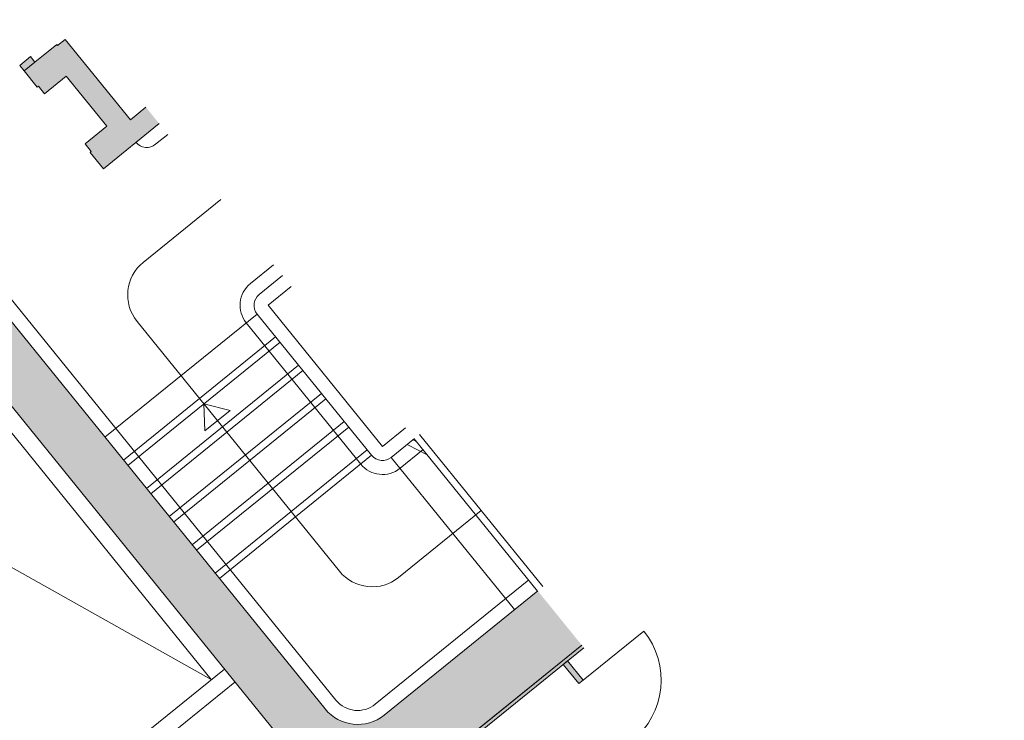
# Model space of a CAD drawing. Units: metres. Extents: x 6062 to 6379, y 343792 to 344211.
# Drawn here: x 6103 to 6110, y 344201 to 344206 of the extents above; entities that cross this region are included whole.
import ezdxf

# ---------------------------------------------------------------- set-up
doc = ezdxf.new("R2010")
doc.units = ezdxf.units.M
doc.header["$LTSCALE"] = 3
doc.linetypes.add('DASHED', pattern=[0.75, 0.5, -0.25])
for name, color, linetype, lineweight in [('A_00_Block', 214, 'CONTINUOUS', 0), ('A_01_Bebauung_Bestand', 7, 'CONTINUOUS', 20), ('A_03_FETÜ_SN', 131, 'CONTINUOUS', 13), ('A_03_Stiege-Rampe_AN', 7, 'CONTINUOUS', 9), ('A_06_Symbol Schacht', 252, 'CONTINUOUS', 13)]:
    doc.layers.add(name, color=color, linetype=linetype, lineweight=lineweight)
doc.layers.add('A_06_Solid_Bestand', color=7, linetype='CONTINUOUS', lineweight=0, true_color=0x595959)

# ---------------------------------------------------------------- blocks, each defined once
blk = doc.blocks.new('TUER')
at = {"layer": 'A_03_FETÜ_SN'}
blk.add_line((-1, 0), (0, 0), dxfattribs=at)
blk.add_arc((0, 0), 1, 90, 180, dxfattribs=at)
blk = doc.blocks.new('F_Grundriss')
at = {"layer": 'A_06_Solid_Bestand', "ltscale": 10}
h = blk.add_hatch(color=256, dxfattribs=at)
edge = h.paths.add_edge_path()
edge.add_line((-25.98315917054424, 12.20452585967723), (-26.48315917040379, 12.20452774038707))
edge.add_line((-26.48315917036962, 12.20452774019213), (-26.48316448519576, 10.79164876540727))
edge.add_arc((-26.78316448506666, 10.79164989406127), 0.2999999999806678, 269.9997844480125, 359.99978444801616, ccw=False)
edge.add_line((-26.78316561388783, 10.49164989410201), (-32.58316561393995, 10.49167171234797))
edge.add_arc((-32.58316448517144, 10.79167171232984), 0.2999999998681633, 221.7306978156332, 269.99978446892743, ccw=False)
edge.add_arc((-32.83316109853331, 11.69167265522992), 1.10000000241996, 269.99978440797196, 271.3602314157129, ccw=False)
edge.add_line((-32.83316523768008, 10.59167265275028), (-32.83316510910843, 10.62584141323724))
edge.add_arc((-32.58316448528785, 10.79167171218432), 0.2999999999403885, 179.9997844614345, 213.5570942233583, ccw=False)
edge.add_line((-32.88316448510159, 10.79167284085997), (-32.88316704310995, 10.11167284084859))
edge.add_line((-32.88316704321187, 10.11167284080875), (-25.98316704341651, 10.1116468847512))
edge.add_line((-25.98316704318859, 10.11164688467397), (-25.98315917028481, 12.20452585946327))
h.paths.add_polyline_path([(-30.78315917041618, 12.20454391438398), (-30.93315917026484, 12.20454447844531), (-30.93315970775438, 12.06166550537455), (-31.67315970791969, 12.06166828898131), (-31.67315997096011, 11.99166828911984), (-31.68315997114405, 11.9916683267802), (-31.68316072365269, 11.79166832673945), (-31.7331607232918, 11.79166851489572), (-31.73316109966254, 11.69166851477348), (-31.53316109959269, 11.69166776246857), (-31.53316106199054, 11.70166776250699), (-31.46316106204176, 11.70166749911732), (-31.46316030976595, 11.90166749915807), (-31.00316030962858, 11.90166576867341), (-31.0031610619626, 11.70166576860356), (-30.93316106195562, 11.70166550533031), (-30.93316109961597, 11.6916655053501), (-30.78316109976731, 11.69166494131787)])
for points in [[(-25.95915917051025, 12.20452576933894), (-25.98315917054424, 12.20452585967723), (-25.98316704318859, 10.11164688467397), (-21.18316704343306, 10.11162882813369), (-21.18315917032305, 12.20450780476676), (-21.80715917056659, 12.20451015196159), (-21.80716438352829, 10.81863117552712), (-25.95916438382119, 10.81864679441787)], [(-25.95915973413503, 12.05464679418947), (-25.78215973410988, 12.05464612858486), (-25.78215988457669, 12.01464612854761), (-25.95915988471825, 12.01464679438504)]]:
    blk.add_hatch(color=256, dxfattribs=at).paths.add_polyline_path(points)
at = {"layer": 'A_01_Bebauung_Bestand'}
for p, q in [((-29.28315917029977, 12.20453827222809), (-29.28315997100435, 11.99165929842275)), ((-27.98315917036962, 12.20453338249354), (-27.98315997136524, 11.99165440816432)), ((-29.28315997100435, 11.99165929842275), (-27.98315997136524, 11.99165440816432)), ((-31.68316072359448, 11.79166832679766), (-31.6831610997906, 11.69166832685005)), ((-27.33816704316996, 10.11165198177332), (-27.33817155734869, 8.91165198184899))]:
    blk.add_line(p, q, dxfattribs=at)
for points in [[(-25.98315917054424, 12.20452585961903), (-25.983167043305, 10.11164688476129), (-32.88316704315366, 10.11167284086696), (-32.88316448510159, 10.79167284083087, 0.1474768247870189), (-32.83316510904115, 10.62584141327534), (-32.83316523768008, 10.59167265277938, 0.005936139619942214), (-32.80704898311524, 10.5919826249592, 0.2137840273088301), (-32.58316561387619, 10.49167171239969), (-26.78316561388783, 10.49164989413111, 0.4142135623730941), (-26.48316448507831, 10.79164876556024), (-26.48315917031141, 12.20452774039586)], [(-29.38315917027649, 12.2045386483951), (-29.38315997098107, 11.99165967458976, 0.4142135623730955), (-29.28316034720046, 11.89165929847513), (-27.98316034732852, 11.89165440827492, 0.414213562373095), (-27.88315997109748, 11.99165403202642), (-27.88315917033469, 12.20453300618101)]]:
    blk.add_lwpolyline(points, format="xyb", dxfattribs=at)
blk.add_lwpolyline([(-30.78315917035798, 12.20454391432577), (-30.78316109976731, 11.69166494131787), (-30.93316109973239, 11.69166550543741), (-30.93316106189741, 11.70166550535941), (-31.0031610619626, 11.70166576871998), (-31.00316030962858, 11.90166576867341), (-31.46316030976595, 11.90166749921627), (-31.46316106198356, 11.70166749917553), (-31.53316106204875, 11.70166776247788), (-31.53316109959269, 11.69166776249767), (-31.6831610997906, 11.69166832685005), (-31.73316109983716, 11.691668514919), (-31.73316072340822, 11.79166851489572), (-31.68316072359448, 11.79166832679766), (-31.68315997108584, 11.99166832683841), (-31.67315997096011, 11.99166828909074), (-31.67315970786149, 12.06166828909772), (-30.93315970781259, 12.06166550543276), (-30.93315917038126, 12.20454447850352)], dxfattribs=at)
at = {"layer": 'A_01_Bebauung_Bestand', "ltscale": 10}
for points in [[(-21.18315917026484, 12.20450780470856), (-21.18316704343306, 10.1116288282501), (-25.983167043305, 10.11164688476129), (-25.98316438379698, 10.81864688463975), (-25.98315917031141, 12.20452585956082)], [(-25.95915917021921, 12.20452576933894), (-25.9591643838794, 10.81864679444698), (-21.8071643836447, 10.81863117561443), (-21.80715917050838, 12.20451015190338)]]:
    blk.add_lwpolyline(points, dxfattribs=at)
blk.add_lwpolyline([(-25.95915973407682, 12.05464679427678), (-25.78215973410988, 12.05464612861397), (-25.78215988463489, 12.01464612857671), (-25.95915988466004, 12.01464679441415)], close=True, dxfattribs=at)
at = {"layer": 'A_03_Stiege-Rampe_AN'}
for p, q in [((-26.48315899306908, 12.25164876549388), (-27.88315899297595, 12.25165403200663)), ((-27.1831618520082, 11.49165139868273), (-27.18315899308072, 12.25165139869205)), ((-30.08315917034633, 12.20454128136043), (-30.08316185191507, 11.49166230787523)), ((-27.72975444095209, 12.20453242913936), (-27.88315942132613, 12.13779353510472)), ((-27.85508781205863, 12.20453290059231), (-27.88315921631875, 12.19232042573276)), ((-26.58316448511323, 10.79164914161083), (-26.58315917028813, 12.20452811630093)), ((-26.48315997124882, 11.99164876533905), (-27.88315997103928, 11.99165403193911)), ((-29.28316034720046, 11.89165929844603), (-29.283165613655, 10.49165929859737)), ((-29.02316034719115, 11.89165832044091), (-29.02316561399493, 10.49165832038852)), ((-28.76316034741467, 11.89165734226117), (-28.763165613811, 10.4916573423543)), ((-28.50316034752177, 11.89165636428515), (-28.50316561380168, 10.49165636420366)), ((-28.24316034733783, 11.89165538630914), (-28.24316561385058, 10.49165538637317)), ((-27.98316034727031, 11.89165440810029), (-27.98316561384127, 10.49165440816432)), ((-29.0231629802729, 11.19165832037106), (-28.8689892765251, 11.3076768607134)), ((-28.8689892765251, 11.3076768607134), (-28.86899014940718, 11.07563862032839)), ((-29.78316298057325, 11.19166117938585), (-27.48316298041027, 11.19165252725361)), ((-29.0231629802729, 11.19165832037106), (-28.86899014940718, 11.07563862032839))]:
    blk.add_line(p, q, dxfattribs=at)
at = {"layer": 'A_03_Stiege-Rampe_AN', "linetype": 'DASHED'}
for p, q in [((-26.48315918096341, 12.20164876544732), (-27.88315918087028, 12.20165403190185)), ((-29.0731603471213, 11.89165850848076), (-29.07316561380867, 10.4916585086612)), ((-28.8131603471702, 11.89165753059206), (-28.81316561379936, 10.49165753042325)), ((-28.5531603472773, 11.89165655247052), (-28.55316561367363, 10.49165655244724)), ((-28.29316034732619, 11.89165557437809), (-28.29316561378073, 10.49165557452943)), ((-28.03316034725867, 11.89165459631477), (-28.03316561382962, 10.491654596437))]:
    blk.add_line(p, q, dxfattribs=at)
at = {"layer": 'A_03_Stiege-Rampe_AN'}
for points in [[(-30.68315917032305, 12.20454353810055), (-30.68315959500615, 12.09166456494131, -0.4142135623730904), (-30.78315997117897, 11.99166494116071), (-30.78315997117897, 11.99166494116071)], [(-29.48315917031141, 12.2045390244748), (-29.48315997119062, 11.99166005078587, 0.4142135623730951), (-29.28316072345478, 11.79165929844021), (-27.98316072346643, 11.79165440815268, 0.4142135623730951), (-27.78315997123718, 11.99165365594672), (-27.78315917035798, 12.20453262995579)], [(-30.783165613655, 10.4916649411316), (-30.783165613655, 10.4916649411316, -0.414213562373095), (-30.68316523754038, 10.59166456508683), (-26.7831652375753, 10.59164989404962)]]:
    blk.add_lwpolyline(points, format="xyb", dxfattribs=at)
at = {"layer": 'A_03_Stiege-Rampe_AN', "ltscale": 10}
for centre, radius, start, end in [((-29.78316185198491, 11.49166117946152), 0.3, 179.9997845172034, 269.9997843954739), ((-27.48316185205476, 11.49165252741659), 0.3, 269.9997843954739, 359.9997845172034), ((-26.78316448547412, 10.79164989409037), 0.2000000000000001, 269.9997843954739, 359.9997845172034)]:
    blk.add_arc(centre, radius, start, end, dxfattribs=at)
at = {"layer": 'A_06_Symbol Schacht'}
for p, q in [((-27.4581670431071, 10.11165243329015), (-27.45817155746045, 8.911652433307609)), ((-27.45816749474034, 9.991652433265699), (-31.92817417171318, 8.216669248242397)), ((-31.92816749477061, 9.991669248527614), (-27.45816749474034, 9.991652433265699))]:
    blk.add_line(p, q, dxfattribs=at)
at = {"layer": 'A_00_Block', "ltscale": 10, "xscale": 0.5580000000000079, "yscale": 0.5580000000000079, "zscale": 0.5580000000000079, "rotation": 269.99978446685}
blk.add_blockref('TUER', (-25.78215973410988, 12.05464612858486), dxfattribs=at)

msp = doc.modelspace()

# ---------------------------------------------------------------- block references
at = {"layer": 'A_01_Bebauung_Bestand', "rotation": 309.0093813622794}
msp.add_blockref('F_Grundriss', (6114.335787930454, 344173.595469476), dxfattribs=at)

doc.saveas('drawing.dxf')
